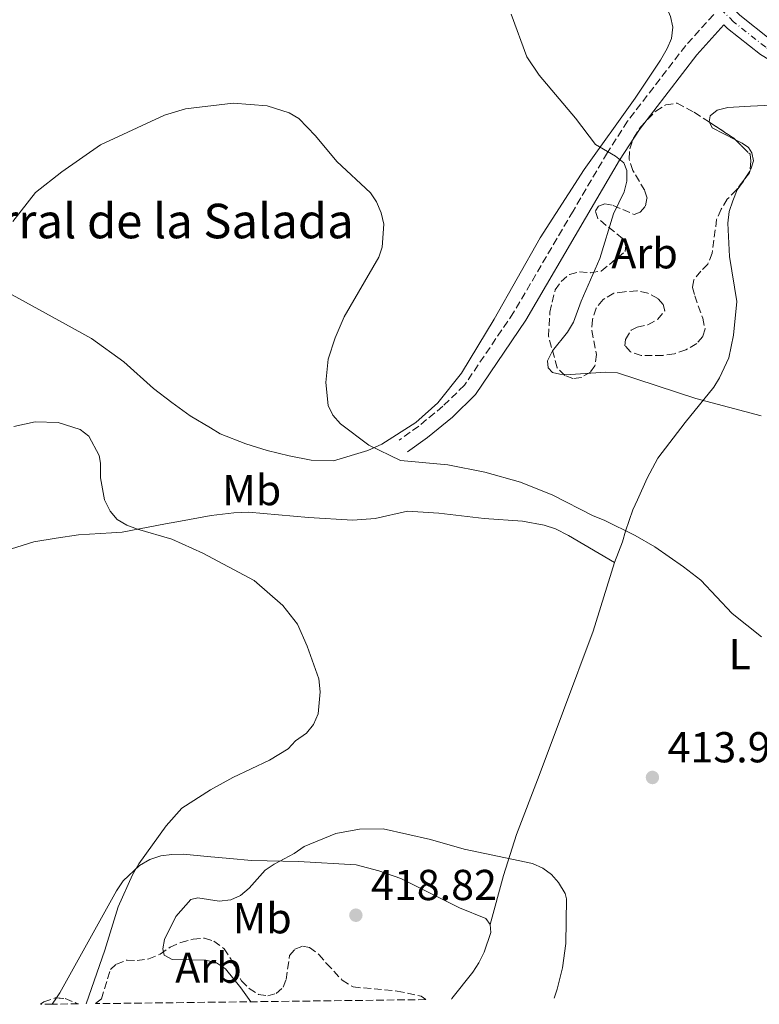
# Model space of a CAD drawing. Units: metres. Extents: x 583794 to 587243, y 4710431 to 4712786.
# Drawn here: x 586155 to 586326, y 4710460 to 4710688 of the extents above; entities that cross this region are included whole.
import ezdxf
from ezdxf.enums import TextEntityAlignment as Align

# ---------------------------------------------------------------- set-up
doc = ezdxf.new("R2010")
doc.units = ezdxf.units.M
doc.header["$MEASUREMENT"] = 0
doc.linetypes.add('DGN Style 3', pattern=[2.435890702152634, 1.739921930109024, -0.6959687720436097])
doc.linetypes.add('DGN Style 4', pattern=[2.7856150101045474, 1.391937544087219, -0.6959687720436097, 0.001739921930109024, -0.6959687720436097])
for name, color, linetype, lineweight in [('Camino', 7, 'DGN Style 3', 0), ('corral', 7, 'Continuous', 0), ('Cota de punto acotado terreno', 7, 'Continuous', 0), ('Curva de nivel intermedia', 30, 'Continuous', 0), ('Eje pista sin pavimentar', 7, 'DGN Style 4', 0), ('Estanque', 4, 'Continuous', 0), ('Etiqueta de uso rústico', 92, 'Continuous', 0), ('Etiqueta de zona arbolada', 92, 'Continuous', 0), ('Línea de cambio de uso (parcela vista)', 92, 'Continuous', 0), ('Línea de pista sin pavimentar', 7, 'Continuous', 0), ('Margen derecho', 7, 'Continuous', 0), ('Punto acotado terreno (símbolo)', 7, 'Continuous', 0), ('Zona arbolada', 92, 'DGN Style 3', 0)]:
    doc.layers.add(name, color=color, linetype=linetype, lineweight=lineweight)
doc.styles.add('Style-Arial', font='arial.ttf')

# ---------------------------------------------------------------- blocks, each defined once
blk = doc.blocks.new('5PATER')
at = {"layer": 'Estanque', "linetype": 'Continuous', "lineweight": 0}
h = blk.add_hatch(color=51, dxfattribs=at)
edge = h.paths.add_edge_path()
edge.add_ellipse((0, 0), major_axis=(-0.1095731443231308, -0.1110710700762829), ratio=0.9994222409660317, start_angle=0, end_angle=360)

msp = doc.modelspace()

# ---------------------------------------------------------------- linework, layer by layer
at = {"layer": 'Camino', "color": 7, "linetype": 'DGN Style 3', "lineweight": 0}
msp.add_polyline3d([(586315.5199999984, 4710688.740000002, 425.179999999993), (586309.0499999998, 4710681.550000001, 424.3800000000048), (586295.5899999995, 4710664.040000002, 421.8800000000048), (586290.9099999992, 4710656.770000001, 420.8999999999942), (586282.9600000008, 4710643.230000001, 419.9100000000035), (586269.1899999998, 4710619.730000002, 419.4700000000012), (586257.7899999982, 4710602.87, 418.929999999993), (586252.8199999994, 4710598.010000001, 418.3099999999977), (586247.219999998, 4710593.410000001, 417.5899999999966), (586242.6900000018, 4710590.17, 416.6999999999971)], dxfattribs=at)
at = {"layer": 'Curva de nivel intermedia', "color": 30, "linetype": 'Continuous', "lineweight": 0, "flags": 128}
for points, elevation in [([(586268.630000001, 4710688.810000001), (586272.2699999999, 4710678.989999999), (586275.1100000008, 4710674.710000001), (586283.5300000008, 4710664.739999999), (586288.1300000007, 4710658.640000001), (586292.7900000011, 4710655.980000001), (586294.7000000001, 4710654.390000001), (586295.4199999997, 4710652.63), (586295.4300000009, 4710650.130000001), (586294.7800000004, 4710647.699999998), (586292.3300000007, 4710642.56), (586289.1800000013, 4710632.260000001), (586284.8400000005, 4710622.380000001), (586283.0800000015, 4710617.510000001), (586281.6700000011, 4710615.17), (586278.1999999998, 4710610.850000001), (586277.0300000008, 4710608.529999999), (586277.1700000018, 4710606.890000001), (586278.2300000011, 4710605.829999999), (586279.8899999997, 4710605.42), (586282.3900000008, 4710605.36), (586290.5200000001, 4710605.890000001), (586293.2600000005, 4710605.76), (586311.3699999999, 4710599.83), (586326.5500000012, 4710595.789999999)], 420.0000000000001), ([(586153.28, 4710640.850000001), (586158.5100000004, 4710647.52), (586164.6100000002, 4710652.319999998), (586173.5300000008, 4710658.57), (586188.4000000014, 4710665.42), (586193.2400000006, 4710666.87), (586204.2800000003, 4710668.189999999), (586212.1500000003, 4710667.599999999), (586217.2199999996, 4710666.019999999), (586219.4800000016, 4710664.65), (586223.3200000017, 4710660.67), (586228.2400000013, 4710654.699999999), (586236.030000001, 4710647.46), (586237.4200000013, 4710645.380000001), (586238.5099999999, 4710642.84), (586239.1800000003, 4710640.170000001), (586238.8000000003, 4710634.890000002), (586237.9800000022, 4710632.529999998), (586230.0000000005, 4710618.730000001), (586227.9200000018, 4710613.849999999), (586226.2699999999, 4710608.9), (586225.7100000011, 4710603.560000001), (586226.2800000011, 4710598.189999999), (586227.3600000007, 4710595.939999999), (586229.0900000007, 4710593.970000001), (586235.6399999998, 4710589.000000001), (586242.9800000001, 4710585.440000001), (586253.9500000004, 4710584.49), (586262.52, 4710582.76), (586270.8200000015, 4710580.429999999), (586278.2699999991, 4710577.439999998), (586287.5899999999, 4710572.67), (586290.1400000001, 4710571.66), (586297.3600000021, 4710568.100000001), (586301.9100000006, 4710565.439999999), (586308.5300000012, 4710560.849999999), (586312.55, 4710557.730000001), (586319.8099999999, 4710549.99), (586326.6200000006, 4710544.579999999)], 415), ([(586153.47, 4710593.319999999), (586158.4099999998, 4710594.380000001), (586163.7200000006, 4710594.26), (586168.8600000015, 4710592.630000001), (586170.8600000021, 4710591.07), (586173.2699999993, 4710586.58), (586173.5900000011, 4710584.84), (586173.5300000008, 4710581.449999998), (586174.4699999995, 4710576.339999998), (586175.8200000018, 4710573.689999999), (586177.4500000012, 4710571.800000001), (586179.6799999997, 4710570.48), (586182.0900000016, 4710569.53), (586190.1000000002, 4710567.25), (586197.2300000004, 4710563.980000001), (586209.1300000005, 4710557.65), (586215.74, 4710551.880000001), (586219.1599999998, 4710547.550000002), (586221.4199999997, 4710542.470000001), (586224.0800000017, 4710534.920000001), (586224.4300000003, 4710531.880000001), (586223.9200000007, 4710526.78), (586222.8700000001, 4710524.300000001), (586221.2100000016, 4710522.32), (586218.7000000017, 4710520.51), (586216.9700000016, 4710518.699999999), (586212.6799999999, 4710516.06), (586204.1600000017, 4710512.05), (586199.0499999998, 4710509.189999999), (586192.36, 4710504.939999999), (586188.7600000014, 4710500.829999999), (586182.4100000013, 4710492)], 410.0000000000001), ([(586208.3900000006, 4710460.100000001), (586206.0700000006, 4710463.34), (586202.4600000007, 4710467.749999999), (586200.3799999999, 4710469.13), (586197.9200000011, 4710469.710000001), (586190.1800000007, 4710469.859999998), (586188.320000001, 4710470.920000001), (586187.9500000001, 4710472.319999999), (586188.3400000011, 4710474.529999998), (586190.9699999996, 4710479.800000001), (586194.4299999997, 4710483.769999999), (586196.0700000003, 4710484.140000001), (586201.0300000003, 4710483.38), (586203.6900000002, 4710483.71), (586205.9900000001, 4710484.680000001), (586207.9800000016, 4710486.380000001), (586211.6699999997, 4710490.59), (586213.7500000006, 4710491.969999999), (586218.3600000017, 4710494.430000001), (586220.6999999998, 4710496.039999999), (586228.0500000013, 4710499.100000001), (586233.4900000017, 4710500.080000001), (586238.9900000005, 4710500.119999998), (586249.9800000007, 4710497.699999998), (586257.7400000012, 4710495.4), (586273.5400000017, 4710492.13), (586275.9300000012, 4710491.039999999), (586277.9400000006, 4710489.550000001), (586279.5900000001, 4710487.680000001), (586281.1700000004, 4710485.149999999), (586281.4400000009, 4710483.949999999), (586281.270000001, 4710473.599999998), (586280.5300000011, 4710467.930000001), (586279.3200000019, 4710462.99), (586278.5799999998, 4710460.960000001)], 415), ([(586182.4100000013, 4710492), (586180.9300000014, 4710489.48), (586177.6200000012, 4710482.05), (586174.5600000012, 4710472.060000001), (586170.2699999998, 4710459.630000001)], 410.0000000000001)]:
    msp.add_lwpolyline(points, dxfattribs=dict(at, elevation=elevation))
at = {"layer": 'Eje pista sin pavimentar', "color": 7, "linetype": 'DGN Style 4', "lineweight": 0}
msp.add_polyline3d([(586758.4200000018, 4710466.859999999, 421.4600000000065), (586734.3299999988, 4710486.439999999, 421.1600000000035), (586684.6299999995, 4710525.510000001, 421.2500000000001), (586666.12, 4710539.150000001, 421.0700000000071), (586612.4899999968, 4710579.440000001, 421.7899999999937), (586593.5799999972, 4710592.369999999, 422.229999999996), (586578.4200000004, 4710600.040000003, 422.229999999996), (586563.2300000001, 4710606.340000001, 422.4999999999999), (586528.3199999989, 4710618.010000001, 424.1100000000006), (586504.7199999975, 4710625.449999999, 424.7400000000052), (586483.3899999994, 4710631.210000002, 425), (586461.1900000018, 4710637.49, 425.7200000000012), (586412.0899999995, 4710650.45, 425.8099999999976), (586381.2600000018, 4710659.690000001, 425.5399999999937), (586357.1399999998, 4710667.37, 425.2700000000042), (586345.3599999981, 4710671.619999999, 425.0899999999965), (586337.1200000015, 4710675.400000001, 425.2700000000042), (586327.5599999971, 4710681.190000001, 425.0899999999965), (586320.1299999973, 4710687.050000002, 425.0899999999965), (586313.9899999973, 4710693.280000002, 425.2700000000042), (586300.4099999986, 4710709.310000001, 424.6499999999942), (586292.7300000008, 4710720.4, 424.1100000000006), (586280.8299999984, 4710738.51, 423.2200000000012), (586254.4800000001, 4710779.670000001, 420.3600000000006)], dxfattribs=at)
at = {"layer": 'Línea de cambio de uso (parcela vista)', "color": 92, "linetype": 'Continuous', "lineweight": 0, "extrusion": (-0.1247213958080282, -0.1196351004213909, 0.9849527989578286), "elevation": -636269.9483562637, "flags": 128}
msp.add_lwpolyline([(-2993670.305261346, 3628666.021694416), (-2993668.903150223, 3628665.540278579), (-2993663.179063938, 3628667.56777989)], dxfattribs=at)
at = {"layer": 'Línea de cambio de uso (parcela vista)', "color": 92, "linetype": 'Continuous', "lineweight": 0, "flags": 128}
for points, elevation in [([(586323.8605000004, 4710652.4792), (586322.4985999997, 4710650.358999999)], 423.6699999999983), ([(586324.1500000004, 4710652.930000001), (586323.8605000004, 4710652.4792)], 423.6699999999983), ([(586322.4985999997, 4710650.358999999), (586322.3899999997, 4710650.189999999)], 423.6699999999983), ([(586256.6500000004, 4710481.83), (586262.7400000002, 4710479.369999999), (586263.7400000002, 4710477.949999999)], 417.6000000000058)]:
    msp.add_lwpolyline(points, dxfattribs=dict(at, elevation=elevation))
at = {"layer": 'Línea de cambio de uso (parcela vista)', "color": 92, "linetype": 'Continuous', "lineweight": 0, "extrusion": (-0.05762262457286726, -0.08546719442417083, 0.9946733090892684), "elevation": -435959.771129437, "flags": 128}
msp.add_lwpolyline([(-2147229.015736354, 4210862.397410916), (-2147229.015736354, 4210864.133965322)], dxfattribs=at)
at = {"layer": 'Línea de cambio de uso (parcela vista)', "color": 92, "linetype": 'Continuous', "lineweight": 0}
for points in [[(586256.4000000004, 4710764.42, 421.0800000000018), (586263.9800000004, 4710753.130000001, 421.9700000000012), (586272.1100000005, 4710739.609999999, 423.1300000000047), (586293.7800000003, 4710705.82, 424.3000000000029), (586301.5300000003, 4710695.24, 424.5599999999977), (586304.5099999999, 4710690.619999999, 424.3800000000047), (586305.5099999999, 4710688.300000001, 424.3000000000029), (586306.0599999996, 4710685.810000001, 424.3000000000029), (586305.7199999997, 4710683.210000001, 424.3000000000029), (586304.7599999999, 4710680.880000001, 424.2100000000065), (586303.1699999999, 4710678.189999999, 423.7599999999948), (586297.3300000001, 4710669.4, 422.5099999999948), (586285.5700000003, 4710652.890000001, 420.8999999999942), (586275.3200000003, 4710637.01, 419.3800000000047), (586264.7300000004, 4710618.180000001, 419.0299999999988), (586257.1399999997, 4710605.710000001, 418.8500000000058), (586251.6500000004, 4710598.800000001, 418.3099999999977), (586246.5899999999, 4710594.289999999, 417.6000000000058), (586238.6699999999, 4710589.24, 416.7899999999936), (586235.4699999997, 4710587.789999999, 416.2599999999948)], [(586364.3099999996, 4710657.449999999, 424.4700000000012), (586348.0800000001, 4710664.26, 424.8300000000018), (586337.4500000002, 4710667.65, 424.2899999999936), (586332.0899999999, 4710667.949999999, 423.9400000000023), (586324.0499999998, 4710667.550000001, 423.3999999999942), (586318.8099999996, 4710667.180000001, 423.3999999999942), (586316.3499999996, 4710666.609999999, 423.2200000000012), (586314.6900000004, 4710665.26, 423.1300000000047), (586314.4800000004, 4710663.92, 423.1300000000047), (586314.5316000005, 4710663.8101, 423.1232000000019)], [(586320.5636, 4710659.7215, 423.3904000000039), (586322.0999999996, 4710658.939999999, 423.4900000000052), (586323.5599999996, 4710657.949999999, 423.4900000000052), (586324.3499999996, 4710656.730000001, 423.3999999999942), (586324.7000000002, 4710654.83, 423.8500000000058), (586324.1500000004, 4710652.930000001, 423.6699999999983)], [(586322.3899999997, 4710650.189999999, 423.6699999999983), (586320.9699999997, 4710648.130000001, 423.6699999999983), (586319.9199999999, 4710645.619999999, 423.9400000000023), (586319.1299999999, 4710643.119999999, 424.0299999999989), (586318.79, 4710640.430000001, 424.0299999999989), (586319.2000000002, 4710632.67, 424.8300000000018), (586320.8799999999, 4710622.32, 424.9199999999983), (586320.1299999999, 4710614.449999999, 424.3800000000047), (586319.0099999999, 4710609.26, 423.1300000000047), (586316.8899999997, 4710604.609999999, 422.1499999999942), (586315.5700000003, 4710602.449999999, 422.0599999999977), (586308.9299999997, 4710594.279999999, 420.9900000000052), (586302.5499999998, 4710586.02, 419.1100000000006), (586300.0899999999, 4710581.359999999, 418.5800000000018), (586297.8899999997, 4710576.34, 417.6900000000023), (586296.8300000001, 4710574.01, 416.9700000000012), (586295.0800000001, 4710569.09, 416.2599999999948), (586294.3799999999, 4710566.58, 416.2599999999948), (586292.54, 4710561.83, 415.8999999999942)], [(586153.0700000003, 4710623.82, 415.1000000000058), (586165.4699999997, 4710617.029999999, 413.3999999999942), (586171.4900000002, 4710613.720000001, 413.0500000000029), (586178.9600000001, 4710608.289999999, 412.9600000000065), (586185.8200000003, 4710602.140000001, 412.8699999999953), (586190.0499999998, 4710598.9, 413.0500000000029), (586194.2800000003, 4710595.84, 413.3999999999942), (586199.04, 4710593.050000001, 414.1999999999971), (586201.29, 4710591.65, 414.2899999999936), (586207.2100000001, 4710589.33, 414.5599999999977), (586212.1299999999, 4710587.789999999, 414.4700000000012), (586217.2300000004, 4710586.52, 414.4700000000012), (586222.3300000001, 4710585.52, 414.8300000000018), (586227.5, 4710585.41, 415.4499999999971), (586235.4699999997, 4710587.789999999, 416.2599999999948)], [(586251.9100000003, 4710573.25, 415.0099999999948), (586244.5999999996, 4710573.689999999, 414.7400000000052), (586237.1299999999, 4710571.99, 413.9400000000023), (586231.9600000001, 4710571.65, 413.1300000000047), (586221.7000000002, 4710572.220000001, 412.6900000000023), (586207.7800000003, 4710573.460000001, 412.5099999999948), (586204.3899999997, 4710573.33, 412.5099999999948), (586199.1399999997, 4710572.720000001, 411.8899999999995), (586191.2199999997, 4710571.279999999, 411.1699999999983), (586188.6399999997, 4710570.800000001, 410.6399999999995), (586178.5999999996, 4710568.880000001, 410.4600000000065), (586176.0999999996, 4710568.67, 409.929999999993), (586168.4400000004, 4710568.210000001, 409.570000000007), (586163.2800000003, 4710567.430000001, 408.8600000000006), (586158.1200000001, 4710566.65, 408.679999999993), (586152.9699999997, 4710564.970000001, 408.8600000000006)], [(586292.54, 4710561.83, 415.8999999999942), (586281.8700000001, 4710568.100000001, 416.0800000000018), (586278.9100000003, 4710569.600000001, 415.7200000000012), (586276.3099999996, 4710570.470000001, 415.4499999999971), (586271.2199999997, 4710571.42, 415.2700000000041), (586262.3700000001, 4710571.99, 415.5399999999936), (586251.9100000003, 4710573.25, 415.0099999999948)], [(586292.54, 4710561.83, 415.8999999999942), (586287.6500000004, 4710545.9, 415.1000000000058), (586280.7199999997, 4710527.550000001, 414.3800000000047), (586275.1100000005, 4710512.5, 414.2899999999936), (586269.8399999999, 4710498.800000001, 415.7200000000012), (586266.8700000001, 4710489.310000001, 416.7899999999936), (586263.7400000002, 4710477.949999999, 417.6000000000058)], [(586163.3556000004, 4710460.962200001, 408.5589999999939), (586164.1699999999, 4710462.17, 408.7100000000065), (586177.2300000004, 4710485.789999999, 409.8699999999953), (586178.7999999998, 4710488.130000001, 410.1399999999995), (586182.5899999999, 4710491.66, 410.7599999999948), (586184.9699999997, 4710493.029999999, 411.1199999999953), (586187.5499999998, 4710493.859999999, 411.7400000000052), (586190.04, 4710494.16, 412.5399999999936), (586192.7999999998, 4710494.289999999, 412.7200000000012), (586198.25, 4710493.74, 413.1699999999983), (586203.5199999996, 4710493.27, 414.2400000000052), (586208.5099999999, 4710492.810000001, 414.5), (586219.3899999997, 4710492.600000001, 416.1100000000006)], [(586219.3899999997, 4710492.600000001, 416.1100000000006), (586232.7800000003, 4710491.800000001, 416.3800000000047), (586237.9699999997, 4710490.439999999, 417.0899999999965), (586243.0700000003, 4710488.630000001, 417.9799999999959), (586256.6500000004, 4710481.83, 417.6000000000058)], [(586263.7400000002, 4710477.949999999, 417.6000000000058), (586263.9299999997, 4710476.16, 417.6000000000058), (586262.3499999996, 4710471.600000001, 417.6000000000058), (586261.1200000001, 4710469.09, 417.6900000000023), (586259.79, 4710466.930000001, 417.8600000000006), (586254.9199999999, 4710460.83, 418.0399999999936), (586254.8399999999, 4710460.67, 418.0399999999936)]]:
    msp.add_polyline3d(points, dxfattribs=at)
at = {"layer": 'Línea de pista sin pavimentar', "color": 7, "linetype": 'Continuous', "lineweight": 0}
for points in [[(586761.7099999997, 4710466.900000001, 421.4900000000054), (586735.6400000008, 4710488.08, 421.1600000000035), (586685.8999999991, 4710527.180000001, 421.2500000000001), (586667.3700000016, 4710540.840000002, 421.0700000000071), (586613.7099999995, 4710581.15, 421.7899999999937), (586594.6499999978, 4710594.180000001, 422.229999999996), (586579.3000000011, 4710601.949999999, 422.229999999996), (586563.9699999979, 4710608.310000001, 422.4999999999999), (586528.9699999993, 4710620, 424.1100000000006), (586505.3099999976, 4710627.470000001, 424.7400000000052), (586483.9499999983, 4710633.230000001, 425), (586461.7499999985, 4710639.510000002, 425.7200000000012), (586412.6499999983, 4710652.470000001, 425.8099999999976), (586381.8799999988, 4710661.7, 425.5399999999937), (586357.8199999993, 4710669.359999999, 425.2700000000042), (586346.1499999971, 4710673.560000002, 425.0899999999965), (586338.1099999994, 4710677.260000002, 425.2700000000042), (586328.760000002, 4710682.920000001, 425.0899999999965), (586321.5399999978, 4710688.62, 425.0899999999965), (586315.5399999986, 4710694.7, 425.2700000000042), (586302.0799999983, 4710710.59, 424.6499999999942), (586294.4699999975, 4710721.58, 424.1100000000006), (586282.600000001, 4710739.650000002, 423.2200000000012), (586256.2800000017, 4710780.740000002, 420.3600000000006)], [(586755.1400000006, 4710466.820000002, 421.4400000000024), (586733.019999999, 4710484.800000001, 421.1600000000035), (586683.36, 4710523.840000001, 421.2500000000001), (586664.8599999994, 4710537.470000001, 421.0700000000071), (586611.260000002, 4710577.730000001, 421.7899999999937), (586592.5100000009, 4710590.560000001, 422.229999999996), (586577.5399999976, 4710598.130000002, 422.229999999996), (586562.489999998, 4710604.37, 422.4999999999999), (586527.6700000007, 4710616.010000001, 424.1100000000006), (586504.1299999974, 4710623.440000001, 424.7400000000052), (586482.8299999984, 4710629.180000001, 425), (586460.6399999998, 4710635.460000001, 425.7200000000012), (586411.5199999994, 4710648.430000001, 425.8099999999976), (586380.6400000004, 4710657.680000001, 425.5399999999937), (586356.4699999992, 4710665.380000001, 425.2700000000042), (586344.5599999981, 4710669.670000001, 425.0899999999965), (586336.1400000004, 4710673.540000002, 425.2700000000042), (586326.359999999, 4710679.460000001, 425.0899999999965), (586318.7300000003, 4710685.480000002, 425.0899999999965), (586317.8500000021, 4710686.369999999, 425.1699999999984)]]:
    msp.add_polyline3d(points, dxfattribs=at)
at = {"layer": 'Margen derecho', "color": 7, "linetype": 'Continuous', "lineweight": 0}
msp.add_polyline3d([(586317.8500000021, 4710686.369999999, 425.1699999999984), (586311.6000000001, 4710679.42, 424.3800000000048), (586298.3099999975, 4710662.12, 421.8800000000048), (586293.7399999988, 4710655.03, 420.8999999999942), (586285.8299999986, 4710641.550000002, 419.9100000000035), (586272.0100000006, 4710617.960000002, 419.4700000000012), (586260.3500000021, 4710600.730000001, 418.929999999993), (586255.0399999989, 4710595.529999999, 418.3099999999977), (586249.2499999999, 4710590.78, 417.5899999999966), (586244.6299999974, 4710587.470000002, 416.6999999999971)], dxfattribs=at)
at = {"layer": 'Zona arbolada', "color": 92, "linetype": 'DGN Style 3', "lineweight": 0, "extrusion": (-0.08124824147251562, -0.03418244912720002, 0.9961075661941787), "elevation": -208235.4792527602, "flags": 128}
msp.add_lwpolyline([(-4114667.72723681, 2358021.611899491), (-4114662.117052911, 2358025.394260755), (-4114661.619414345, 2358025.601870866)], dxfattribs=at)
at = {"layer": 'Zona arbolada', "color": 92, "linetype": 'DGN Style 3', "lineweight": 0, "extrusion": (-0.2034881897695811, 0.1550577640589942, 0.9667210799549808), "elevation": 611525.1279211154, "flags": 128}
msp.add_lwpolyline([(-4102197.831982384, -2309119.441670466), (-4102197.483852868, -2309119.232940281), (-4102195.320149801, -2309119.232940281)], dxfattribs=at)
at = {"layer": 'Zona arbolada', "color": 92, "linetype": 'DGN Style 3', "lineweight": 0}
for points in [[(586317.2599999999, 4710643.640000001, 426.6300000000047), (586316.2000000002, 4710641.310000001, 426.8099999999977), (586315.1900000004, 4710633.449999999, 426.8099999999977), (586314.1299999999, 4710630.939999999, 426.8099999999977), (586312.54, 4710629.32, 426.9900000000052), (586310.9400000004, 4710627.34, 427.6999999999971), (586310.5999999996, 4710625.550000001, 427.6999999999971), (586311.1500000004, 4710623.59, 427.5200000000041), (586312.9699999997, 4710618.430000001, 427.6999999999971), (586313.5199999996, 4710615.930000001, 426.9900000000052), (586313, 4710614.140000001, 426.6300000000047), (586311.5800000001, 4710612.52, 426.2700000000041), (586309.0899999999, 4710611.08, 426.2700000000041), (586306.4199999999, 4710610.16, 426.1000000000058), (586303.7400000002, 4710609.789999999, 425.3800000000047), (586298.7400000002, 4710609.75, 425.3800000000047), (586296.2300000004, 4710610.630000001, 425.3800000000047), (586294.9699999997, 4710612.050000001, 425.3800000000047), (586295.1399999997, 4710613.480000001, 425.3800000000047), (586296.3799999999, 4710615.630000001, 425.3800000000047), (586297.7999999998, 4710616.359999999, 425.3800000000047), (586300.2999999998, 4710616.91, 425.3800000000047), (586302.6100000005, 4710618.180000001, 425.5599999999977), (586304.2000000002, 4710620.15, 425.9199999999983), (586303.8399999999, 4710621.58, 426.1000000000058), (586302.5800000001, 4710623, 426.2700000000041), (586300.25, 4710624.230000001, 425.9199999999983), (586297.7400000002, 4710624.75, 425.1999999999971), (586294.8899999997, 4710624.550000001, 424.6699999999983), (586292.3899999997, 4710624.180000001, 424.6699999999983), (586289.9000000004, 4710622.730000001, 424.8500000000058), (586288.2999999998, 4710620.76, 424.8500000000058), (586287.4299999997, 4710618.07, 424.8500000000058), (586287.2699999996, 4710615.57, 424.8500000000058), (586288.3799999999, 4710610.039999999, 425.1999999999971), (586288.04, 4710607.359999999, 425.1999999999971), (586286.9800000004, 4710605.92, 425.1999999999971), (586284.8399999999, 4710604.66, 425.1999999999971), (586282.8799999999, 4710604.460000001, 425.1999999999971), (586281.0899999999, 4710605.17, 425.0200000000041), (586279.29, 4710606.939999999, 424.8500000000058), (586277.2699999996, 4710614.25, 424.8500000000058), (586277.5899999999, 4710619.789999999, 424.8500000000058), (586278.8099999996, 4710624.980000001, 424.8500000000058), (586280.2199999997, 4710626.949999999, 424.8500000000058), (586282.1699999999, 4710628.57, 424.8500000000058), (586284.4900000002, 4710629.130000001, 424.8500000000058), (586287, 4710628.960000001, 424.8500000000058), (586289.4900000002, 4710629.34, 424.8500000000058), (586295, 4710633.84, 424.8500000000058), (586295.1699999999, 4710635.27, 424.8500000000058), (586294.4400000004, 4710636.880000001, 424.8500000000058), (586288.6900000004, 4710641.480000001, 424.6699999999983), (586288.1500000004, 4710643.26, 424.6699999999983), (586288.8499999996, 4710644.34, 424.4900000000052), (586290.2800000003, 4710644.880000001, 424.4900000000052), (586292.25, 4710644.539999999, 424.4900000000052), (586297.0800000001, 4710642.430000001, 424.6699999999983), (586298.5099999999, 4710642.980000001, 424.8500000000058), (586299.75, 4710644.41, 424.8500000000058), (586300.0899999999, 4710646.199999999, 424.4900000000052), (586299.5499999998, 4710647.99, 424.3099999999977), (586296.8300000001, 4710652.609999999, 424.1300000000047), (586295.9199999999, 4710655.279999999, 424.1300000000047), (586296.0899999999, 4710657.609999999, 424.3099999999977), (586296.9600000001, 4710660.109999999, 424.4900000000052), (586298.5499999998, 4710662.630000001, 424.8500000000058), (586302.0999999996, 4710666.4, 424.6699999999983), (586304.4100000003, 4710667.850000001, 424.8500000000058), (586307.0899999999, 4710668.220000001, 425.0200000000041), (586311.0300000003, 4710666.109999999, 425.0200000000041), (586320.1799999997, 4710660.100000001, 425.5599999999977), (586323.9600000001, 4710656.369999999, 425.7400000000052), (586324.1500000004, 4710654.77, 425.7400000000052), (586323.8099999996, 4710652.08, 426.1000000000058), (586320.7999999998, 4710648.130000001, 426.1000000000058), (586318.6699999999, 4710645.970000001, 426.1000000000058)], [(586248.8700000001, 4710460.59, 422.320000000007), (586172.4299999997, 4710459.65, 417.1499999999942), (586173.7800000003, 4710460.76, 417.4199999999983), (586175.8300000001, 4710467.57, 417.4199999999983), (586177.2400000002, 4710468.83, 417.4199999999983), (586179.7199999997, 4710469.76, 417.4199999999983), (586182.04, 4710469.609999999, 417.6000000000058), (586184.7100000001, 4710470, 418.4900000000052), (586187.3700000001, 4710471.109999999, 419.0299999999988), (586189.6699999999, 4710472.75, 419.3800000000047), (586192.1500000004, 4710473.850000001, 419.9199999999983), (586194.9900000002, 4710474.600000001, 420.6300000000047), (586197.6600000003, 4710474.810000001, 421.1699999999983), (586199.8099999996, 4710474.130000001, 421.1699999999983), (586202.1500000004, 4710472.380000001, 421.1699999999983), (586203.79, 4710469.9, 420.8099999999977), (586206.1799999997, 4710464.939999999, 420.6300000000047), (586207.9800000004, 4710463.180000001, 420.8099999999977), (586210.1399999997, 4710461.789999999, 420.8099999999977), (586212.2800000003, 4710461.460000001, 420.9900000000052), (586214.2400000002, 4710462.02, 421.1699999999983), (586215.8200000003, 4710463.470000001, 421.5200000000041), (586216.5099999999, 4710465.26, 422.0599999999977), (586217.3300000001, 4710470.800000001, 422.7700000000041), (586218.5599999996, 4710472.24, 422.7700000000041), (586220.3300000001, 4710472.980000001, 422.9499999999971), (586221.9400000004, 4710472.640000001, 422.9499999999971), (586224.0999999996, 4710471.07, 423.1300000000047), (586225.9100000003, 4710468.949999999, 422.9499999999971), (586229.5300000003, 4710465.08, 421.8800000000047), (586232.0499999998, 4710463.51, 421.8800000000047), (586242.2300000004, 4710462.57, 422.5899999999965), (586247.7699999996, 4710461.4, 422.5899999999965)], [(586168.4600000001, 4710459.600000001, 416.0099999999948), (586162.3899999997, 4710459.529999999, 408.3800000000047), (586159.7000000002, 4710459.5, 415.1600000000035), (586160.4199999999, 4710460.050000001, 415.2799999999988), (586163.0800000001, 4710460.980000001, 415.6399999999995), (586165.4000000004, 4710460.83, 415.6399999999995), (586167.9100000003, 4710459.789999999, 415.820000000007)]]:
    msp.add_polyline3d(points, close=True, dxfattribs=at)
for points in [[(586322.4985999997, 4710650.358999999, 426.1000000000058), (586320.7999999998, 4710648.130000001, 426.1000000000058), (586318.6699999999, 4710645.970000001, 426.1000000000058), (586317.2599999999, 4710643.640000001, 426.6300000000047), (586316.2000000002, 4710641.310000001, 426.8099999999977), (586315.1900000004, 4710633.449999999, 426.8099999999977), (586314.1299999999, 4710630.939999999, 426.8099999999977), (586312.54, 4710629.32, 426.9900000000052), (586310.9400000004, 4710627.34, 427.6999999999971), (586310.5999999996, 4710625.550000001, 427.6999999999971), (586311.1500000004, 4710623.59, 427.5200000000041), (586312.9699999997, 4710618.430000001, 427.6999999999971), (586313.5199999996, 4710615.930000001, 426.9900000000052), (586313, 4710614.140000001, 426.6300000000047), (586311.5800000001, 4710612.52, 426.2700000000041), (586309.0899999999, 4710611.08, 426.2700000000041), (586306.4199999999, 4710610.16, 426.1000000000058), (586303.7400000002, 4710609.789999999, 425.3800000000047), (586298.7400000002, 4710609.75, 425.3800000000047), (586296.2300000004, 4710610.630000001, 425.3800000000047), (586294.9699999997, 4710612.050000001, 425.3800000000047), (586295.1399999997, 4710613.480000001, 425.3800000000047), (586296.3799999999, 4710615.630000001, 425.3800000000047), (586297.7999999998, 4710616.359999999, 425.3800000000047), (586300.2999999998, 4710616.91, 425.3800000000047), (586302.6100000005, 4710618.180000001, 425.5599999999977), (586304.2000000002, 4710620.15, 425.9199999999983), (586303.8399999999, 4710621.58, 426.1000000000058), (586302.5800000001, 4710623, 426.2700000000041), (586300.25, 4710624.230000001, 425.9199999999983), (586297.7400000002, 4710624.75, 425.1999999999971), (586294.8899999997, 4710624.550000001, 424.6699999999983), (586292.3899999997, 4710624.180000001, 424.6699999999983), (586289.9000000004, 4710622.730000001, 424.8500000000058), (586288.2999999998, 4710620.76, 424.8500000000058), (586287.4299999997, 4710618.07, 424.8500000000058), (586287.2699999996, 4710615.57, 424.8500000000058), (586288.3799999999, 4710610.039999999, 425.1999999999971), (586288.04, 4710607.359999999, 425.1999999999971), (586286.9800000004, 4710605.92, 425.1999999999971), (586284.8399999999, 4710604.66, 425.1999999999971), (586282.8799999999, 4710604.460000001, 425.1999999999971), (586281.0899999999, 4710605.17, 425.0200000000041), (586279.29, 4710606.939999999, 424.8500000000058), (586277.2699999996, 4710614.25, 424.8500000000058), (586277.5899999999, 4710619.789999999, 424.8500000000058), (586278.8099999996, 4710624.980000001, 424.8500000000058), (586280.2199999997, 4710626.949999999, 424.8500000000058), (586282.1699999999, 4710628.57, 424.8500000000058), (586284.4900000002, 4710629.130000001, 424.8500000000058), (586287, 4710628.960000001, 424.8500000000058), (586289.4900000002, 4710629.34, 424.8500000000058), (586295, 4710633.84, 424.8500000000058), (586295.1699999999, 4710635.27, 424.8500000000058), (586294.4400000004, 4710636.880000001, 424.8500000000058), (586288.6900000004, 4710641.480000001, 424.6699999999983), (586288.1500000004, 4710643.26, 424.6699999999983), (586288.8499999996, 4710644.34, 424.4900000000052), (586290.2800000003, 4710644.880000001, 424.4900000000052), (586292.25, 4710644.539999999, 424.4900000000052), (586297.0800000001, 4710642.430000001, 424.6699999999983), (586298.5099999999, 4710642.980000001, 424.8500000000058), (586299.75, 4710644.41, 424.8500000000058), (586300.0899999999, 4710646.199999999, 424.4900000000052), (586299.5499999998, 4710647.99, 424.3099999999977), (586296.8300000001, 4710652.609999999, 424.1300000000047), (586295.9199999999, 4710655.279999999, 424.1300000000047), (586296.0899999999, 4710657.609999999, 424.3099999999977), (586296.9600000001, 4710660.109999999, 424.4900000000052), (586298.5499999998, 4710662.630000001, 424.8500000000058), (586302.0999999996, 4710666.4, 424.6699999999983), (586304.4100000003, 4710667.850000001, 424.8500000000058), (586307.0899999999, 4710668.220000001, 425.0200000000041), (586311.0300000003, 4710666.109999999, 425.0200000000041), (586314.5316000005, 4710663.8101, 425.2265999999945)], [(586320.5636, 4710659.7215, 425.5782999999938), (586323.9600000001, 4710656.369999999, 425.7400000000052), (586324.1500000004, 4710654.77, 425.7400000000052), (586323.8605000004, 4710652.4792, 426.0466000000015)], [(586172.4299999997, 4710459.65, 417.1499999999942), (586173.7800000003, 4710460.76, 417.4199999999983), (586175.8300000001, 4710467.57, 417.4199999999983), (586177.2400000002, 4710468.83, 417.4199999999983), (586179.7199999997, 4710469.76, 417.4199999999983), (586182.04, 4710469.609999999, 417.6000000000058), (586184.7100000001, 4710470, 418.4900000000052), (586187.3700000001, 4710471.109999999, 419.0299999999988), (586189.6699999999, 4710472.75, 419.3800000000047), (586192.1500000004, 4710473.850000001, 419.9199999999983), (586194.9900000002, 4710474.600000001, 420.6300000000047), (586197.6600000003, 4710474.810000001, 421.1699999999983), (586199.8099999996, 4710474.130000001, 421.1699999999983), (586202.1500000004, 4710472.380000001, 421.1699999999983), (586203.79, 4710469.9, 420.8099999999977), (586206.1799999997, 4710464.939999999, 420.6300000000047), (586207.9800000004, 4710463.180000001, 420.8099999999977), (586210.1399999997, 4710461.789999999, 420.8099999999977), (586212.2800000003, 4710461.460000001, 420.9900000000052), (586214.2400000002, 4710462.02, 421.1699999999983), (586215.8200000003, 4710463.470000001, 421.5200000000041), (586216.5099999999, 4710465.26, 422.0599999999977), (586217.3300000001, 4710470.800000001, 422.7700000000041), (586218.5599999996, 4710472.24, 422.7700000000041), (586220.3300000001, 4710472.980000001, 422.9499999999971), (586221.9400000004, 4710472.640000001, 422.9499999999971), (586224.0999999996, 4710471.07, 423.1300000000047), (586225.9100000003, 4710468.949999999, 422.9499999999971), (586229.5300000003, 4710465.08, 421.8800000000047), (586232.0499999998, 4710463.51, 421.8800000000047), (586242.2300000004, 4710462.57, 422.5899999999965), (586247.7699999996, 4710461.4, 422.5899999999965), (586248.8700000001, 4710460.59, 422.320000000007)], [(586159.7000000002, 4710459.5, 415.1600000000035), (586160.4199999999, 4710460.050000001, 415.2799999999988), (586163.0800000001, 4710460.980000001, 415.6399999999995), (586163.3556000004, 4710460.962200001, 415.6399999999995)], [(586163.3556000004, 4710460.962200001, 415.6399999999995), (586165.4000000004, 4710460.83, 415.6399999999995), (586167.9100000003, 4710459.789999999, 415.820000000007), (586168.4600000001, 4710459.600000001, 416.0099999999948)]]:
    msp.add_polyline3d(points, dxfattribs=at)

# ---------------------------------------------------------------- block references
at = {"layer": 'Punto acotado terreno (símbolo)', "color": 7, "linetype": 'Continuous', "lineweight": 0, "xscale": 10, "yscale": 10, "zscale": 10}
for p in [(586301.3399999985, 4710512.040000001, 413.9199999999983), (586232.6799999982, 4710480.140000001, 418.8200000000075)]:
    msp.add_blockref('5PATER', p, dxfattribs=at)

# ---------------------------------------------------------------- texts
at = {"layer": 'corral', "color": 7, "linetype": 'Continuous', "lineweight": 0, "style": 'Style-Arial'}
msp.add_text('Corral de la Salada', height=8, dxfattribs=at).set_placement((586136.6799999998, 4710636.92, 416.6300000000047))
at = {"layer": 'Cota de punto acotado terreno', "color": 7, "linetype": 'Continuous', "lineweight": 0, "style": 'Style-Arial'}
for s, p in [('413.92', (586304.8399999992, 4710515.540000001, 413.9199999999983)), ('418.82', (586236.1799999989, 4710483.640000001, 418.820000000007))]:
    msp.add_text(s, height=7.000000000000002, dxfattribs=at).set_placement(p)
at = {"layer": 'Etiqueta de uso rústico', "color": 92, "linetype": 'Continuous', "lineweight": 0, "style": 'Style-Arial'}
for s, p in [('Mb', (586208.5702462433, 4710578.590009999, 413.179999999993)), ('L', (586321.5614203815, 4710540.590009999, 414.820000000007)), ('Mb', (586211.0002462431, 4710479.430010001, 416.3600000000006))]:
    msp.add_text(s, height=7.000000000000002, dxfattribs=at).set_placement(p, align=Align.MIDDLE_CENTER)
at = {"layer": 'Etiqueta de zona arbolada', "color": 92, "linetype": 'Continuous', "lineweight": 0, "style": 'Style-Arial'}
for p in [(586299.5135080841, 4710633.45001, 421.1199999999953), (586198.5435080865, 4710467.980010002, 414.8000000000029)]:
    msp.add_text('Arb', height=7.000000000000002, dxfattribs=at).set_placement(p, align=Align.MIDDLE_CENTER)

doc.saveas('drawing.dxf')
